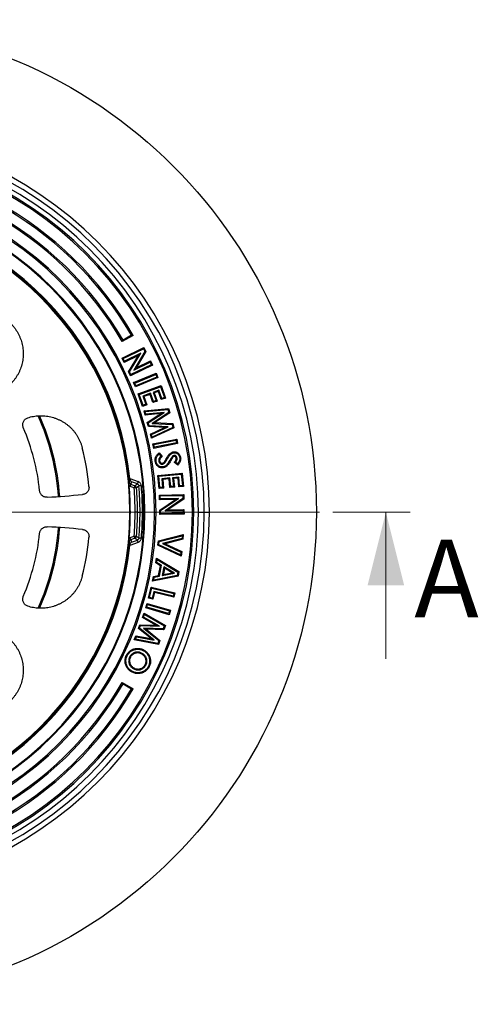
# Model space of a CAD drawing. Units: millimetres. Extents: x 10 to 410, y 10 to 287.
# Drawn here: x 254 to 291, y 108 to 188 of the extents above; entities that cross this region are included whole.
import ezdxf

# ---------------------------------------------------------------- set-up
doc = ezdxf.new("R2010")
doc.units = ezdxf.units.MM
doc.linetypes.add('SLD-Solid', pattern=[0])
doc.linetypes.add('SLD-Thin-Thick-Chain', pattern=[10.16, 6.35, -1.27, 1.27, -1.27])
doc.styles.add('SLDTEXTSTYLE0', font='arial.ttf', dxfattribs={"width": 0.948})

# ---------------------------------------------------------------- blocks, each defined once
blk = doc.blocks.new('SW_CENTERMARKSYMBOL_0')
at = {"color": 0, "linetype": 'SLD-Solid', "lineweight": 18}
for p, q in [((0, 0.5), (0, 19.66)), ((-0.5, 0), (-19.66, 0)), ((0, 0), (-0.25, 0)), ((0, 0), (0, 0.25)), ((0, 0), (0, -0.25)), ((0, 0), (0.25, 0)), ((0.5, 0), (19.66, 0)), ((0, -0.5), (0, -19.66))]:
    blk.add_line(p, q, dxfattribs=at)
blk = doc.blocks.new('SW_CENTERMARKSYMBOL_1')
at = {"color": 0, "linetype": 'SLD-Solid', "lineweight": 18}
for p, q in [((0, 0.5), (0, 40.25)), ((-0.5, 0), (-40.25, 0)), ((0, 0), (-0.25, 0)), ((0, 0), (0, 0.25)), ((0, 0), (0, -0.25)), ((0, 0), (0.25, 0)), ((0.5, 0), (40.25, 0)), ((0, -0.5), (0, -40.25))]:
    blk.add_line(p, q, dxfattribs=at)

msp = doc.modelspace()

# ---------------------------------------------------------------- linework, layer by layer
at = {"color": 7, "linetype": 'SLD-Solid', "lineweight": 25}
for p, q in [((262.931, 162.316), (262.038, 161.801)), ((262.794, 162.322), (262.101, 161.922)), ((262.023, 160.448), (263.809, 161.316)), ((262.12, 160.414), (263.775, 161.218)), ((263.775, 161.218), (263.809, 161.316)), ((263.775, 161.218), (263.884, 160.994)), ((263.809, 161.316), (263.967, 160.99)), ((262.12, 160.414), (262.023, 160.448)), ((262.188, 160.108), (262.023, 160.448)), ((262.221, 160.205), (262.12, 160.414)), ((263.36, 160.677), (262.188, 160.108)), ((262.221, 160.205), (262.188, 160.108)), ((263.548, 160.849), (262.221, 160.205)), ((262.559, 159.343), (263.36, 160.677)), ((262.642, 159.339), (263.548, 160.849)), ((263.884, 160.994), (262.975, 159.48)), ((263.967, 160.99), (263.164, 159.653)), ((263.164, 159.653), (264.339, 160.224)), ((263.548, 160.849), (263.36, 160.677)), ((263.884, 160.994), (263.967, 160.99)), ((264.305, 160.127), (264.339, 160.224)), ((264.339, 160.224), (264.504, 159.884)), ((264.504, 159.884), (262.718, 159.016)), ((264.407, 159.917), (262.751, 159.114)), ((262.975, 159.48), (264.305, 160.127)), ((262.975, 159.48), (263.164, 159.653)), ((264.305, 160.127), (264.407, 159.917)), ((264.407, 159.917), (264.504, 159.884)), ((262.642, 159.339), (262.559, 159.343)), ((262.718, 159.016), (262.559, 159.343)), ((262.751, 159.114), (262.642, 159.339)), ((262.751, 159.114), (262.718, 159.016)), ((262.969, 158.451), (264.811, 159.214)), ((263.064, 158.412), (264.772, 159.119)), ((264.955, 158.866), (263.113, 158.103)), ((264.86, 158.906), (263.153, 158.198)), ((264.772, 159.119), (264.811, 159.214)), ((264.772, 159.119), (264.86, 158.906)), ((264.811, 159.214), (264.955, 158.866)), ((264.86, 158.906), (264.955, 158.866)), ((263.064, 158.412), (262.969, 158.451)), ((263.113, 158.103), (262.969, 158.451)), ((263.153, 158.198), (263.064, 158.412)), ((263.153, 158.198), (263.113, 158.103)), ((263.333, 157.536), (265.212, 158.212)), ((263.426, 157.492), (265.168, 158.119)), ((265.033, 157.824), (264.557, 157.653)), ((265.033, 157.824), (264.989, 157.731)), ((265.275, 157.154), (265.033, 157.824)), ((265.168, 158.119), (265.212, 158.212)), ((265.168, 158.119), (265.488, 157.231)), ((265.212, 158.212), (265.581, 157.187)), ((263.426, 157.492), (263.333, 157.536)), ((263.702, 156.51), (263.333, 157.536)), ((263.746, 156.604), (263.426, 157.492)), ((264.35, 157.578), (263.719, 157.351)), ((263.719, 157.351), (263.812, 157.307)), ((263.719, 157.351), (263.961, 156.681)), ((264.306, 157.485), (263.812, 157.307)), ((263.812, 157.307), (264.054, 156.637)), ((264.35, 157.578), (264.306, 157.485)), ((264.548, 156.815), (264.306, 157.485)), ((264.591, 156.908), (264.35, 157.578)), ((264.557, 157.653), (264.798, 156.983)), ((264.557, 157.653), (264.65, 157.609)), ((264.798, 156.983), (264.591, 156.908)), ((264.989, 157.731), (264.65, 157.609)), ((264.65, 157.609), (264.891, 156.939)), ((264.798, 156.983), (264.891, 156.939)), ((265.231, 157.061), (264.989, 157.731)), ((265.581, 157.187), (265.231, 157.061)), ((265.275, 157.154), (265.231, 157.061)), ((265.488, 157.231), (265.275, 157.154)), ((265.488, 157.231), (265.581, 157.187)), ((264.054, 156.637), (263.702, 156.51)), ((263.746, 156.604), (263.702, 156.51)), ((263.961, 156.681), (263.746, 156.604)), ((263.819, 156.15), (265.825, 156.343)), ((263.912, 156.086), (265.771, 156.265)), ((263.961, 156.681), (264.054, 156.637)), ((264.891, 156.939), (264.548, 156.815)), ((264.591, 156.908), (264.548, 156.815)), ((265.771, 156.265), (265.825, 156.343)), ((265.771, 156.265), (265.839, 156.018)), ((265.825, 156.343), (265.923, 155.986)), ((263.912, 156.086), (263.819, 156.15)), ((263.917, 155.794), (263.819, 156.15)), ((263.971, 155.873), (263.912, 156.086)), ((265.184, 155.915), (263.917, 155.794)), ((263.971, 155.873), (263.917, 155.794)), ((265.465, 156.015), (263.971, 155.873)), ((264.084, 155.182), (265.184, 155.915)), ((264.168, 155.151), (265.465, 156.015)), ((265.839, 156.018), (264.486, 155.118)), ((265.923, 155.986), (264.708, 155.178)), ((265.465, 156.015), (265.184, 155.915)), ((265.839, 156.018), (265.923, 155.986)), ((264.168, 155.151), (264.084, 155.182)), ((264.172, 154.861), (264.084, 155.182)), ((264.228, 154.93), (264.168, 155.151)), ((264.228, 154.93), (264.172, 154.861)), ((265.493, 154.784), (264.172, 154.861)), ((265.786, 154.84), (264.228, 154.93)), ((264.34, 154.248), (265.493, 154.784)), ((264.426, 154.207), (265.786, 154.84)), ((266.263, 154.743), (264.436, 153.896)), ((266.177, 154.783), (264.483, 153.998)), ((264.486, 155.118), (264.708, 155.178)), ((264.486, 155.118), (266.11, 155.025)), ((264.708, 155.178), (266.167, 155.095)), ((265.786, 154.84), (265.493, 154.784)), ((266.11, 155.025), (266.167, 155.095)), ((266.11, 155.025), (266.177, 154.783)), ((266.167, 155.095), (266.263, 154.743)), ((266.177, 154.783), (266.263, 154.743)), ((264.426, 154.207), (264.34, 154.248)), ((264.436, 153.896), (264.34, 154.248)), ((264.483, 153.998), (264.426, 154.207)), ((264.483, 153.998), (264.436, 153.896)), ((264.534, 153.445), (266.486, 153.838)), ((266.429, 153.753), (266.486, 153.838)), ((266.486, 153.838), (266.56, 153.469)), ((264.619, 153.388), (264.534, 153.445)), ((264.608, 153.076), (264.534, 153.445)), ((266.56, 153.469), (264.608, 153.076)), ((264.665, 153.162), (264.608, 153.076)), ((264.619, 153.388), (266.429, 153.753)), ((264.665, 153.162), (264.619, 153.388)), ((266.474, 153.526), (264.665, 153.162)), ((266.429, 153.753), (266.474, 153.526)), ((266.474, 153.526), (266.56, 153.469)), ((265.055, 152.606), (265.202, 152.43)), ((265.067, 152.706), (265.305, 152.42)), ((265.202, 152.43), (265.305, 152.42)), ((266.394, 151.952), (266.288, 151.946)), ((266.576, 151.706), (266.288, 151.946)), ((266.566, 151.809), (266.394, 151.952)), ((262.67, 150.533), (262.663, 150.602)), ((262.663, 150.602), (263.338, 150.356)), ((264.942, 150.87), (266.931, 151.054)), ((265.021, 150.804), (264.942, 150.87)), ((265.043, 149.784), (264.942, 150.87)), ((265.021, 150.804), (266.865, 150.975)), ((265.108, 149.863), (265.021, 150.804)), ((265.938, 150.656), (265.27, 150.594)), ((265.27, 150.594), (265.335, 149.884)), ((265.27, 150.594), (265.349, 150.528)), ((265.872, 150.577), (265.349, 150.528)), ((265.938, 150.656), (265.872, 150.577)), ((265.938, 149.867), (265.872, 150.577)), ((266.003, 149.946), (265.938, 150.656)), ((266.661, 150.723), (266.157, 150.676)), ((266.157, 150.676), (266.222, 149.966)), ((266.157, 150.676), (266.236, 150.61)), ((266.595, 150.644), (266.236, 150.61)), ((266.236, 150.61), (266.301, 149.9)), ((266.661, 150.723), (266.595, 150.644)), ((266.661, 149.934), (266.595, 150.644)), ((266.727, 150.013), (266.661, 150.723)), ((266.865, 150.975), (266.931, 151.054)), ((266.865, 150.975), (266.953, 150.034)), ((266.931, 151.054), (267.032, 149.968)), ((262.591, 150.428), (262.608, 150.318)), ((263.009, 149.837), (262.67, 149.96)), ((262.737, 150.146), (263.077, 150.023)), ((263.27, 150.17), (262.794, 150.344)), ((265.108, 149.863), (265.043, 149.784)), ((265.414, 149.818), (265.043, 149.784)), ((265.335, 149.884), (265.108, 149.863)), ((265.335, 149.884), (265.414, 149.818)), ((265.349, 150.528), (265.414, 149.818)), ((266.003, 149.946), (265.938, 149.867)), ((266.301, 149.9), (265.938, 149.867)), ((266.222, 149.966), (266.003, 149.946)), ((266.222, 149.966), (266.301, 149.9)), ((266.727, 150.013), (266.661, 149.934)), ((267.032, 149.968), (266.661, 149.934)), ((266.953, 150.034), (266.727, 150.013)), ((266.953, 150.034), (267.032, 149.968)), ((265.07, 149.254), (267.059, 149.295)), ((265.144, 149.182), (265.07, 149.254)), ((265.078, 148.875), (265.07, 149.254)), ((265.149, 148.949), (265.078, 148.875)), ((265.144, 149.182), (266.988, 149.22)), ((265.149, 148.949), (265.144, 149.182)), ((266.626, 148.98), (265.149, 148.949)), ((265.169, 147.985), (266.626, 148.98)), ((266.993, 148.97), (265.532, 147.974)), ((267.067, 148.932), (265.775, 148.052)), ((266.626, 148.98), (266.383, 148.902)), ((266.988, 149.22), (267.059, 149.295)), ((266.988, 149.22), (266.993, 148.97)), ((266.993, 148.97), (267.067, 148.932)), ((267.059, 149.295), (267.067, 148.932)), ((266.383, 148.902), (265.078, 148.875)), ((265.096, 148.023), (266.383, 148.902)), ((263.284, 147.872), (263.086, 147.872)), ((263.284, 147.872), (263.489, 147.872)), ((263.489, 147.872), (263.687, 147.872)), ((263.813, 147.872), (263.886, 147.872)), ((264.686, 147.872), (264.801, 147.872)), ((265.169, 147.985), (265.096, 148.023)), ((265.103, 147.659), (265.096, 148.023)), ((265.174, 147.733), (265.103, 147.659)), ((267.092, 147.7), (265.103, 147.659)), ((265.174, 147.733), (265.169, 147.985)), ((267.018, 147.772), (265.174, 147.733)), ((265.532, 147.974), (265.775, 148.052)), ((265.532, 147.974), (267.013, 148.005)), ((265.775, 148.052), (267.084, 148.079)), ((267.013, 148.005), (267.084, 148.079)), ((267.013, 148.005), (267.018, 147.772)), ((267.018, 147.772), (267.092, 147.7)), ((267.084, 148.079), (267.092, 147.7)), ((267.77, 147.872), (267.886, 147.872)), ((268.267, 147.872), (268.737, 147.872)), ((268.737, 147.872), (269.163, 147.872)), ((262.67, 145.784), (263.009, 145.908)), ((263.077, 145.722), (262.737, 145.598)), ((264.994, 145.516), (267.03, 146.028)), ((265.061, 145.458), (266.948, 145.932)), ((266.948, 145.932), (266.926, 145.7)), ((266.948, 145.932), (267.03, 146.028)), ((267.03, 146.028), (266.994, 145.642)), ((262.608, 145.427), (262.591, 145.316)), ((263.338, 145.388), (262.663, 145.143)), ((262.663, 145.143), (262.67, 145.212)), ((262.794, 145.401), (263.27, 145.574)), ((264.959, 145.154), (264.994, 145.516)), ((265.037, 145.198), (264.959, 145.154)), ((266.863, 144.258), (264.959, 145.154)), ((265.061, 145.458), (264.994, 145.516)), ((265.037, 145.198), (265.061, 145.458)), ((266.8, 144.368), (265.037, 145.198)), ((266.926, 145.7), (265.331, 145.299)), ((265.331, 145.299), (266.822, 144.6)), ((265.331, 145.299), (265.547, 145.278)), ((266.994, 145.642), (265.547, 145.278)), ((265.547, 145.278), (266.9, 144.644)), ((266.926, 145.7), (266.994, 145.642)), ((264.779, 143.713), (264.847, 144.099)), ((264.9, 143.982), (264.847, 144.099)), ((264.847, 144.099), (266.667, 143.002)), ((266.822, 144.6), (266.8, 144.368)), ((266.8, 144.368), (266.863, 144.258)), ((266.822, 144.6), (266.9, 144.644)), ((266.9, 144.644), (266.863, 144.258)), ((264.859, 143.749), (264.779, 143.713)), ((265.153, 143.482), (264.779, 143.713)), ((264.859, 143.749), (264.9, 143.982)), ((265.234, 143.518), (264.859, 143.749)), ((264.9, 143.982), (266.587, 142.965)), ((265.013, 142.686), (265.153, 143.482)), ((265.076, 142.624), (265.234, 143.518)), ((265.234, 143.518), (265.153, 143.482)), ((265.438, 143.398), (265.31, 142.67)), ((265.438, 143.398), (265.491, 143.281)), ((266.314, 142.866), (265.438, 143.398)), ((266.6, 142.625), (264.516, 142.218)), ((264.516, 142.218), (264.584, 142.604)), ((264.584, 142.604), (265.013, 142.686)), ((264.647, 142.542), (264.584, 142.604)), ((266.537, 142.687), (264.606, 142.31)), ((264.606, 142.31), (264.647, 142.542)), ((264.647, 142.542), (265.076, 142.624)), ((265.076, 142.624), (265.013, 142.686)), ((265.31, 142.67), (266.314, 142.866)), ((265.31, 142.67), (265.4, 142.762)), ((265.491, 143.281), (265.4, 142.762)), ((265.4, 142.762), (266.116, 142.902)), ((266.116, 142.902), (265.491, 143.281)), ((266.314, 142.866), (266.116, 142.902)), ((266.587, 142.965), (266.537, 142.687)), ((266.537, 142.687), (266.6, 142.625)), ((266.587, 142.965), (266.667, 143.002)), ((266.667, 143.002), (266.6, 142.625)), ((264.186, 140.836), (264.409, 141.74)), ((264.462, 141.652), (264.409, 141.74)), ((264.409, 141.74), (266.343, 141.266)), ((264.606, 142.31), (264.516, 142.218)), ((264.274, 140.889), (264.186, 140.836)), ((264.274, 140.889), (264.462, 141.652)), ((264.484, 140.838), (264.274, 140.889)), ((264.462, 141.652), (266.254, 141.212)), ((264.616, 141.374), (264.484, 140.838)), ((264.669, 141.286), (264.537, 140.75)), ((264.616, 141.374), (264.669, 141.286)), ((266.199, 140.985), (264.616, 141.374)), ((266.252, 140.897), (264.669, 141.286)), ((266.254, 141.212), (266.199, 140.985)), ((266.199, 140.985), (266.252, 140.897)), ((266.343, 141.266), (266.252, 140.897)), ((266.254, 141.212), (266.343, 141.266)), ((263.956, 140.031), (264.062, 140.393)), ((264.047, 140.08), (263.956, 140.031)), ((264.047, 140.08), (264.112, 140.303)), ((265.822, 139.561), (264.047, 140.08)), ((264.112, 140.303), (264.062, 140.393)), ((264.062, 140.393), (265.978, 139.833)), ((264.112, 140.303), (265.887, 139.783)), ((264.537, 140.75), (264.186, 140.836)), ((264.484, 140.838), (264.537, 140.75)), ((263.693, 139.253), (263.82, 139.598)), ((263.783, 139.285), (263.693, 139.253)), ((263.783, 139.285), (263.859, 139.492)), ((265.08, 138.535), (263.783, 139.285)), ((263.859, 139.492), (263.82, 139.598)), ((263.82, 139.598), (265.562, 138.593)), ((263.859, 139.492), (265.473, 138.56)), ((265.872, 139.471), (263.956, 140.031)), ((265.887, 139.783), (265.822, 139.561)), ((265.822, 139.561), (265.872, 139.471)), ((265.978, 139.833), (265.872, 139.471)), ((265.887, 139.783), (265.978, 139.833)), ((263.36, 138.346), (263.474, 138.658)), ((263.446, 138.37), (263.525, 138.584)), ((263.525, 138.584), (263.474, 138.658)), ((263.474, 138.658), (264.793, 138.617)), ((263.525, 138.584), (265.08, 138.535)), ((264.793, 138.617), (263.693, 139.253)), ((265.08, 138.535), (264.793, 138.617)), ((265.473, 138.56), (265.385, 138.321)), ((265.562, 138.593), (265.435, 138.246)), ((265.473, 138.56), (265.562, 138.593)), ((263.015, 137.409), (263.141, 137.751)), ((263.113, 137.465), (263.188, 137.668)), ((263.188, 137.668), (263.141, 137.751)), ((263.141, 137.751), (264.389, 137.518)), ((263.188, 137.668), (264.659, 137.394)), ((263.446, 138.37), (263.36, 138.346)), ((264.389, 137.518), (263.36, 138.346)), ((264.659, 137.394), (263.446, 138.37)), ((265.385, 138.321), (263.764, 138.373)), ((263.764, 138.373), (265.03, 137.356)), ((263.764, 138.373), (263.979, 138.293)), ((265.435, 138.246), (263.979, 138.293)), ((263.979, 138.293), (265.116, 137.38)), ((265.385, 138.321), (265.435, 138.246)), ((263.113, 137.465), (263.015, 137.409)), ((264.99, 137.039), (263.015, 137.409)), ((264.943, 137.122), (263.113, 137.465)), ((264.659, 137.394), (264.389, 137.518)), ((265.03, 137.356), (264.943, 137.122)), ((264.943, 137.122), (264.99, 137.039)), ((265.116, 137.38), (264.99, 137.039)), ((265.03, 137.356), (265.116, 137.38)), ((262.038, 133.944), (262.931, 133.428)), ((262.101, 133.823), (262.794, 133.423))]:
    msp.add_line(p, q, dxfattribs=at)
at = {"color": 7, "linetype": 'SLD-Thin-Thick-Chain', "lineweight": 18}
msp.add_line((285.594, 147.872), (190.304, 147.872), dxfattribs=at)
at = {"color": 8, "linetype": 'SLD-Solid', "lineweight": 25}
msp.add_line((262.697, 147.872), (262.663, 147.872), dxfattribs=at)
at = {"color": 7, "linetype": 'SLD-Solid', "lineweight": 18}
msp.add_line((283.594, 135.872), (283.594, 147.872), dxfattribs=at)
at = {"color": 7, "linetype": 'SLD-Solid', "lineweight": 25, "flags": 128}
for points in [[(265.675, 152.137), (265.64, 152.158), (265.613, 152.174)], [(266.151, 152.426), (266.18, 152.397), (266.203, 152.374)], [(266.237, 152.717), (266.23, 152.757), (266.225, 152.789)], [(266.281, 152.495), (266.287, 152.454), (266.292, 152.422)], [(266.518, 152.286), (266.478, 152.28), (266.446, 152.275)], [(266.734, 152.313), (266.774, 152.319), (266.806, 152.324)], [(264.808, 152.018), (264.768, 152.012), (264.736, 152.007)], [(265.022, 152.043), (265.062, 152.049), (265.094, 152.053)], [(265.326, 151.782), (265.32, 151.823), (265.315, 151.854)], [(265.376, 151.561), (265.383, 151.52), (265.387, 151.489)], [(265.747, 151.81), (265.78, 151.786), (265.805, 151.767)], [(265.93, 152.099), (265.965, 152.078), (265.992, 152.061)], [(262.737, 150.146), (262.735, 150.139), (262.73, 150.125), (262.723, 150.107), (262.714, 150.084), (262.705, 150.056), (262.694, 150.026), (262.682, 149.994), (262.67, 149.96)], [(263.077, 150.023), (263.074, 150.015), (263.069, 150.002), (263.063, 149.983), (263.054, 149.96), (263.044, 149.933), (263.033, 149.902), (263.021, 149.87), (263.009, 149.837)], [(263.207, 149.852), (263.199, 149.851), (263.184, 149.85), (263.165, 149.849), (263.14, 149.847), (263.111, 149.845), (263.079, 149.842), (263.045, 149.839), (263.009, 149.837)], [(263.338, 150.356), (263.326, 150.323), (263.314, 150.29), (263.303, 150.26), (263.293, 150.233), (263.285, 150.21), (263.278, 150.191), (263.273, 150.178), (263.27, 150.17)], [(263.597, 150.017), (263.562, 150.014), (263.527, 150.011), (263.495, 150.008), (263.467, 150.006), (263.442, 150.004), (263.422, 150.002), (263.408, 150.001), (263.4, 150)], [(262.737, 145.598), (262.735, 145.606), (262.73, 145.619), (262.723, 145.638), (262.714, 145.661), (262.705, 145.688), (262.694, 145.718), (262.682, 145.751), (262.67, 145.784)], [(263.077, 145.722), (263.074, 145.729), (263.069, 145.743), (263.063, 145.761), (263.054, 145.785), (263.044, 145.812), (263.033, 145.842), (263.021, 145.874), (263.009, 145.908)], [(263.009, 145.908), (263.045, 145.905), (263.079, 145.902), (263.111, 145.9), (263.14, 145.898), (263.165, 145.896), (263.184, 145.894), (263.199, 145.893), (263.207, 145.892)], [(263.597, 145.728), (263.562, 145.731), (263.527, 145.733), (263.495, 145.736), (263.467, 145.739), (263.442, 145.741), (263.422, 145.742), (263.408, 145.743), (263.4, 145.744)], [(263.338, 145.388), (263.326, 145.422), (263.314, 145.454), (263.303, 145.484), (263.293, 145.512), (263.285, 145.535), (263.278, 145.554), (263.273, 145.567), (263.27, 145.574)], [(262.433, 136.103), (262.397, 136.12), (262.368, 136.134)], [(262.982, 136.357), (263, 136.32), (263.013, 136.291)], [(263.615, 136.344), (263.597, 136.307), (263.584, 136.278)], [(263.723, 136.552), (263.74, 136.589), (263.754, 136.618)], [(262.631, 136.007), (262.668, 135.99), (262.697, 135.976)], [(263.98, 135.369), (263.943, 135.387), (263.914, 135.4)], [(264.18, 135.269), (264.216, 135.251), (264.245, 135.237)], [(262.89, 134.831), (262.872, 134.794), (262.858, 134.765)], [(262.992, 135.038), (263.01, 135.075), (263.024, 135.104)]]:
    msp.add_lwpolyline(points, dxfattribs=at)
at = {"color": 7, "linetype": 'SLD-Solid', "lineweight": 25}
msp.add_circle((237.913, 147.872), 40, dxfattribs=at)
for centre, radius, start, end in [((237.913, 147.872), 31.25, 0, 180), ((237.913, 147.872), 30.824, 0, 180), ((237.913, 147.872), 30.354, 0, 180), ((237.913, 147.872), 29.973, 0, 180), ((237.913, 147.872), 29.857, 0, 180), ((237.913, 147.872), 28.888, 30, 155.14438), ((237.913, 147.872), 28.773, 30.14496, 155), ((237.913, 147.872), 27.973, 30.1491, 155), ((237.913, 147.872), 27.857, 30, 155.14972), ((237.913, 147.872), 26.888, 0, 180), ((237.913, 147.872), 26.773, 0, 180), ((237.913, 147.872), 25.973, 0, 180), ((237.913, 147.872), 25.9, 0, 180), ((237.913, 147.872), 24.9, 6.2938, 180), ((237.913, 147.872), 24.81, 5.91279, 180), ((237.913, 147.872), 24.75, 270, 90), ((237.913, 147.872), 17.45, 5.72444, 23.28287), ((237.913, 147.872), 21.504, 5.54616, 14.09055), ((237.913, 147.872), 24.784, 0, 4.90178), ((237.913, 147.872), 25.173, 0, 4.47556), ((263.005, 149.834), 0.202, 5.24203, 69.23383), ((237.913, 147.872), 25.371, 0, 4.47556), ((237.913, 147.872), 25.576, 0, 4.77314), ((237.913, 147.872), 25.774, 0, 4.77314), ((249.288, 253.868), 105, 273.6144, 275.18451), ((237.913, 147.872), 31.25, 180, 0), ((237.913, 147.872), 30.824, 180, 0), ((237.913, 147.872), 30.354, 180, 0), ((237.913, 147.872), 29.973, 180, 0), ((237.913, 147.872), 29.857, 180, 0), ((237.913, 147.872), 26.888, 180, 0), ((237.913, 147.872), 26.773, 180, 0), ((237.913, 147.872), 25.973, 180, 0), ((237.913, 147.872), 25.9, 180, 0), ((237.913, 147.872), 24.9, 180, 353.7062), ((237.913, 147.872), 24.81, 180, 354.08721), ((237.913, 147.872), 24.784, 355.09822, 0), ((237.913, 147.872), 25.173, 355.52444, 0), ((237.913, 147.872), 25.371, 355.52444, 0), ((237.913, 147.872), 25.576, 355.22686, 0), ((237.913, 147.872), 25.774, 355.22686, 0), ((249.288, 41.877), 105, 84.81549, 86.3856), ((237.913, 147.872), 17.45, 336.71713, 354.27556), ((237.913, 147.872), 21.504, 345.90945, 354.45384), ((263.005, 145.911), 0.202, 290.76617, 354.75797), ((237.913, 147.872), 27.973, 205, 329.8509), ((237.913, 147.872), 27.857, 204.85028, 330), ((237.913, 147.872), 28.888, 204.85562, 330), ((237.913, 147.872), 28.773, 205, 329.85504)]:
    msp.add_arc(centre, radius, start, end, dxfattribs=at)
at = {"color": 8, "linetype": 'SLD-Solid', "lineweight": 25}
for radius, start, end in [(18.953, 3.83134, 24.51473), (19.051, 3.83295, 24.40192), (18.953, 335.48649, 356.16866), (19.051, 335.59431, 356.16705)]:
    msp.add_arc((237.913, 147.872), radius, start, end, dxfattribs=at)
at = {"color": 7, "linetype": 'SLD-Solid', "lineweight": 25}
for points, knots in [([(252.875, 163.317), (252.931, 163.261), (253.043, 163.148), (253.196, 162.965), (253.337, 162.773), (253.464, 162.571), (253.577, 162.361), (253.676, 162.143), (253.759, 161.92), (253.827, 161.692), (253.879, 161.46), (253.916, 161.224), (253.936, 160.986), (253.939, 160.747), (253.927, 160.509), (253.898, 160.272), (253.853, 160.038), (253.792, 159.808), (253.715, 159.583), (253.623, 159.363), (253.517, 159.149), (253.395, 158.943), (253.261, 158.746), (253.113, 158.559), (252.954, 158.382), (252.838, 158.274), (252.78, 158.22)], [0, 0, 0, 0, 0.041688, 0.083264, 0.124919, 0.166731, 0.208434, 0.250225, 0.291807, 0.333288, 0.374861, 0.416648, 0.458339, 0.500134, 0.541827, 0.583434, 0.625151, 0.666776, 0.708321, 0.749983, 0.791771, 0.833484, 0.875318, 0.916889, 0.958385, 1, 1, 1, 1]), ([(262.101, 161.922), (262.09, 161.899), (262.068, 161.859), (262.047, 161.819), (262.038, 161.801)], [0, 0, 0, 0, 0.560004, 1, 1, 1, 1]), ([(262.931, 162.316), (262.905, 162.317), (262.86, 162.319), (262.814, 162.321), (262.794, 162.322)], [0, 0, 0, 0, 0.560005, 1, 1, 1, 1]), ([(253.942, 154.77), (253.928, 154.809), (253.899, 154.887), (253.889, 155.012), (253.903, 155.136), (253.943, 155.255), (254.006, 155.362), (254.09, 155.454), (254.192, 155.529), (254.269, 155.559), (254.308, 155.574)], [0, 0, 0, 0, 0.124869, 0.250127, 0.374733, 0.499904, 0.624977, 0.74967, 0.874994, 1, 1, 1, 1]), ([(254.308, 155.574), (254.384, 155.597), (254.536, 155.643), (254.77, 155.693), (255.006, 155.727), (255.243, 155.745), (255.48, 155.747), (255.718, 155.733), (255.954, 155.703), (256.188, 155.656), (256.419, 155.594), (256.644, 155.516), (256.863, 155.423), (257.075, 155.315), (257.28, 155.193), (257.475, 155.057), (257.661, 154.908), (257.836, 154.747), (258.001, 154.573), (258.152, 154.389), (258.291, 154.196), (258.416, 153.994), (258.527, 153.783), (258.624, 153.564), (258.707, 153.339), (258.749, 153.185), (258.77, 153.108)], [0, 0, 0, 0, 0.041781, 0.083449, 0.125195, 0.166743, 0.208182, 0.249702, 0.291457, 0.333105, 0.374842, 0.416507, 0.458072, 0.499732, 0.541328, 0.58283, 0.624437, 0.666195, 0.707867, 0.749651, 0.791185, 0.83264, 0.874213, 0.916153, 0.958017, 1, 1, 1, 1]), ([(264.736, 152.007), (264.732, 152.045), (264.723, 152.121), (264.733, 152.236), (264.762, 152.348), (264.813, 152.454), (264.885, 152.548), (264.97, 152.634), (265.034, 152.682), (265.067, 152.706)], [0, 0, 0, 0, 0.140015, 0.27998, 0.41992, 0.559863, 0.706516, 0.853234, 1, 1, 1, 1]), ([(264.808, 152.018), (264.804, 152.05), (264.797, 152.112), (264.802, 152.207), (264.823, 152.297), (264.859, 152.385), (264.912, 152.466), (264.978, 152.541), (265.029, 152.584), (265.055, 152.606)], [0, 0, 0, 0, 0.142394, 0.28091, 0.418208, 0.556003, 0.700475, 0.84949, 1, 1, 1, 1]), ([(265.202, 152.43), (265.183, 152.413), (265.144, 152.377), (265.093, 152.314), (265.053, 152.248), (265.027, 152.178), (265.016, 152.11), (265.02, 152.064), (265.022, 152.043)], [0, 0, 0, 0, 0.175147, 0.354089, 0.540108, 0.69435, 0.852936, 1, 1, 1, 1]), ([(265.055, 152.606), (265.057, 152.625), (265.061, 152.658), (265.065, 152.692), (265.067, 152.706)], [0, 0, 0, 0, 0.559991, 1, 1, 1, 1]), ([(265.305, 152.42), (265.283, 152.403), (265.24, 152.369), (265.181, 152.31), (265.136, 152.247), (265.105, 152.183), (265.089, 152.119), (265.092, 152.075), (265.094, 152.053)], [0, 0, 0, 0, 0.186767, 0.373477, 0.560158, 0.706779, 0.853488, 1, 1, 1, 1]), ([(265.315, 151.854), (265.342, 151.863), (265.396, 151.879), (265.458, 151.939), (265.53, 152.037), (265.578, 152.118), (265.613, 152.174)], [0, 0, 0, 0, 0.185953, 0.372407, 0.559323, 1, 1, 1, 1]), ([(265.613, 152.174), (265.641, 152.222), (265.698, 152.318), (265.791, 152.457), (265.877, 152.573), (265.962, 152.661), (266.041, 152.72), (266.128, 152.768), (266.193, 152.782), (266.225, 152.789)], [0, 0, 0, 0, 0.186721, 0.373435, 0.560082, 0.670067, 0.780066, 0.890079, 1, 1, 1, 1]), ([(265.675, 152.137), (265.703, 152.185), (265.76, 152.278), (265.849, 152.414), (265.928, 152.519), (265.996, 152.592), (266.05, 152.638), (266.107, 152.674), (266.17, 152.703), (266.214, 152.712), (266.237, 152.717)], [0, 0, 0, 0, 0.198127, 0.394213, 0.584902, 0.67114, 0.754352, 0.837195, 0.916546, 1, 1, 1, 1]), ([(266.151, 152.426), (266.134, 152.405), (266.102, 152.366), (266.06, 152.304), (266.002, 152.216), (265.96, 152.147), (265.93, 152.099)], [0, 0, 0, 0, 0.201128, 0.387522, 0.57116, 1, 1, 1, 1]), ([(266.203, 152.374), (266.181, 152.347), (266.138, 152.291), (266.069, 152.185), (266.021, 152.108), (265.992, 152.061)], [0, 0, 0, 0, 0.279831, 0.5598933, 1, 1, 1, 1]), ([(266.281, 152.495), (266.268, 152.492), (266.24, 152.486), (266.203, 152.468), (266.173, 152.446), (266.158, 152.432), (266.151, 152.426)], [0, 0, 0, 0, 0.2552678, 0.5838205, 0.8167126, 1, 1, 1, 1]), ([(266.292, 152.422), (266.273, 152.417), (266.239, 152.409), (266.214, 152.385), (266.203, 152.374)], [0, 0, 0, 0, 0.558968, 1, 1, 1, 1]), ([(266.225, 152.789), (266.256, 152.792), (266.317, 152.798), (266.41, 152.785), (266.498, 152.754), (266.578, 152.706), (266.657, 152.641), (266.728, 152.553), (266.781, 152.443), (266.798, 152.364), (266.806, 152.324)], [0, 0, 0, 0, 0.112018, 0.224003, 0.336007, 0.448077, 0.560146, 0.706694, 0.853315, 1, 1, 1, 1]), ([(266.237, 152.717), (266.263, 152.72), (266.316, 152.725), (266.394, 152.714), (266.468, 152.687), (266.536, 152.646), (266.598, 152.595), (266.65, 152.535), (266.689, 152.467), (266.719, 152.393), (266.729, 152.34), (266.734, 152.313)], [0, 0, 0, 0, 0.112516, 0.220854, 0.329462, 0.442003, 0.555466, 0.664178, 0.7743, 0.8854, 1, 1, 1, 1]), ([(266.518, 152.286), (266.514, 152.304), (266.506, 152.343), (266.479, 152.399), (266.441, 152.442), (266.402, 152.47), (266.363, 152.489), (266.321, 152.498), (266.293, 152.496), (266.281, 152.495)], [0, 0, 0, 0, 0.15492, 0.341496, 0.528974, 0.64012, 0.759248, 0.897429, 1, 1, 1, 1]), ([(266.288, 151.946), (266.313, 151.971), (266.362, 152.022), (266.411, 152.097), (266.439, 152.164), (266.451, 152.219), (266.448, 152.256), (266.446, 152.275)], [0, 0, 0, 0, 0.2801226, 0.5599438, 0.7066349, 0.8534829, 1, 1, 1, 1]), ([(266.446, 152.275), (266.443, 152.289), (266.437, 152.318), (266.418, 152.358), (266.391, 152.389), (266.359, 152.411), (266.327, 152.425), (266.303, 152.423), (266.292, 152.422)], [0, 0, 0, 0, 0.186843, 0.3734361, 0.5600889, 0.7068708, 0.8535368, 1, 1, 1, 1]), ([(266.394, 151.952), (266.408, 151.969), (266.435, 152.002), (266.471, 152.058), (266.499, 152.115), (266.516, 152.173), (266.524, 152.23), (266.52, 152.268), (266.518, 152.286)], [0, 0, 0, 0, 0.174277, 0.353512, 0.536918, 0.691776, 0.85032, 1, 1, 1, 1]), ([(266.734, 152.313), (266.737, 152.279), (266.744, 152.212), (266.73, 152.112), (266.698, 152.01), (266.641, 151.909), (266.591, 151.842), (266.566, 151.809)], [0, 0, 0, 0, 0.186632, 0.367808, 0.548994, 0.770445, 1, 1, 1, 1]), ([(266.806, 152.324), (266.809, 152.292), (266.816, 152.229), (266.808, 152.133), (266.786, 152.04), (266.741, 151.935), (266.671, 151.822), (266.608, 151.745), (266.576, 151.706)], [0, 0, 0, 0, 0.140023, 0.280051, 0.420076, 0.560024, 0.779961, 1, 1, 1, 1]), ([(265.387, 151.489), (265.353, 151.485), (265.283, 151.477), (265.179, 151.489), (265.078, 151.52), (264.987, 151.572), (264.906, 151.639), (264.84, 151.719), (264.79, 151.809), (264.755, 151.906), (264.742, 151.973), (264.736, 152.007)], [0, 0, 0, 0, 0.112009, 0.223992, 0.335947, 0.447907, 0.5599, 0.669902, 0.779919, 0.88997, 1, 1, 1, 1]), ([(265.376, 151.561), (265.337, 151.557), (265.261, 151.549), (265.148, 151.57), (265.046, 151.619), (264.955, 151.691), (264.883, 151.785), (264.832, 151.896), (264.816, 151.977), (264.808, 152.018)], [0, 0, 0, 0, 0.142416, 0.279438, 0.416088, 0.554334, 0.699647, 0.846843, 1, 1, 1, 1]), ([(265.022, 152.043), (265.027, 152.018), (265.038, 151.967), (265.076, 151.896), (265.126, 151.843), (265.177, 151.809), (265.225, 151.788), (265.276, 151.778), (265.31, 151.781), (265.326, 151.782)], [0, 0, 0, 0, 0.166658, 0.353558, 0.540058, 0.651774, 0.769077, 0.896554, 1, 1, 1, 1]), ([(265.094, 152.053), (265.098, 152.033), (265.106, 151.993), (265.136, 151.938), (265.176, 151.897), (265.22, 151.868), (265.266, 151.851), (265.299, 151.853), (265.315, 151.854)], [0, 0, 0, 0, 0.18675, 0.37341, 0.560006, 0.706726, 0.853482, 1, 1, 1, 1]), ([(265.326, 151.782), (265.347, 151.787), (265.389, 151.797), (265.446, 151.831), (265.494, 151.872), (265.532, 151.918), (265.575, 151.977), (265.622, 152.049), (265.658, 152.108), (265.675, 152.137)], [0, 0, 0, 0, 0.124918, 0.254732, 0.378731, 0.493719, 0.600974, 0.801871, 1, 1, 1, 1]), ([(265.747, 151.81), (265.728, 151.786), (265.692, 151.739), (265.631, 151.677), (265.569, 151.628), (265.505, 151.596), (265.443, 151.573), (265.399, 151.565), (265.376, 151.561)], [0, 0, 0, 0, 0.1994012, 0.3869448, 0.5676642, 0.709734, 0.8503035, 1, 1, 1, 1]), ([(265.805, 151.767), (265.786, 151.741), (265.746, 151.69), (265.679, 151.621), (265.597, 151.559), (265.499, 151.511), (265.425, 151.496), (265.387, 151.489)], [0, 0, 0, 0, 0.186788, 0.373487, 0.560138, 0.780047, 1, 1, 1, 1]), ([(265.93, 152.099), (265.896, 152.044), (265.854, 151.974), (265.801, 151.892), (265.775, 151.85), (265.756, 151.823), (265.747, 151.81)], [0, 0, 0, 0, 0.566732, 0.713401, 0.861577, 1, 1, 1, 1]), ([(265.992, 152.061), (265.958, 152.005), (265.898, 151.906), (265.834, 151.809), (265.805, 151.767)], [0, 0, 0, 0, 0.5600471, 1, 1, 1, 1]), ([(266.566, 151.809), (266.568, 151.79), (266.571, 151.755), (266.574, 151.721), (266.576, 151.706)], [0, 0, 0, 0, 0.560024, 1, 1, 1, 1]), ([(259.316, 149.951), (259.318, 149.911), (259.321, 149.833), (259.296, 149.717), (259.251, 149.607), (259.185, 149.509), (259.101, 149.426), (259.003, 149.361), (258.893, 149.315), (258.815, 149.303), (258.776, 149.298)], [0, 0, 0, 0, 0.124824, 0.250003, 0.374513, 0.499761, 0.624373, 0.749425, 0.874486, 1, 1, 1, 1]), ([(262.606, 149.99), (262.605, 150.01), (262.603, 150.04), (262.606, 150.08), (262.608, 150.111), (262.611, 150.143), (262.614, 150.177), (262.614, 150.205), (262.611, 150.228), (262.609, 150.244), (262.606, 150.264), (262.602, 150.289), (262.598, 150.319), (262.597, 150.343), (262.596, 150.363), (262.595, 150.38), (262.594, 150.403), (262.592, 150.419), (262.591, 150.428)], [0, 0, 0, 0, 0.122844, 0.185186, 0.249192, 0.329501, 0.412756, 0.498798, 0.546469, 0.58817, 0.624041, 0.689243, 0.749218, 0.80865, 0.840516, 0.874308, 0.928516, 1, 1, 1, 1]), ([(262.67, 149.96), (262.657, 149.965), (262.636, 149.974), (262.615, 149.985), (262.606, 149.99)], [0, 0, 0, 0, 0.559845, 1, 1, 1, 1]), ([(262.608, 150.318), (262.619, 150.358), (262.64, 150.429), (262.661, 150.501), (262.67, 150.533)], [0, 0, 0, 0, 0.559995, 1, 1, 1, 1]), ([(262.608, 150.318), (262.611, 150.299), (262.617, 150.261), (262.646, 150.211), (262.686, 150.17), (262.72, 150.154), (262.737, 150.146)], [0, 0, 0, 0, 0.2522409, 0.5039867, 0.7525234, 1, 1, 1, 1]), ([(262.67, 150.533), (262.671, 150.522), (262.674, 150.499), (262.683, 150.472), (262.692, 150.45), (262.702, 150.432), (262.714, 150.413), (262.73, 150.393), (262.749, 150.375), (262.77, 150.357), (262.785, 150.349), (262.794, 150.344)], [0, 0, 0, 0, 0.1192273, 0.2499395, 0.3275484, 0.41081, 0.499844, 0.6166575, 0.7501604, 0.853867, 1, 1, 1, 1]), ([(262.794, 150.344), (262.783, 150.307), (262.765, 150.241), (262.746, 150.175), (262.737, 150.146)], [0, 0, 0, 0, 0.559926, 1, 1, 1, 1]), ([(263.077, 150.023), (263.113, 150.05), (263.178, 150.099), (263.242, 150.148), (263.27, 150.17)], [0, 0, 0, 0, 0.559996, 1, 1, 1, 1]), ([(263.4, 150), (263.364, 149.973), (263.3, 149.923), (263.235, 149.874), (263.207, 149.852)], [0, 0, 0, 0, 0.560001, 1, 1, 1, 1]), ([(263.27, 150.17), (263.288, 150.162), (263.322, 150.147), (263.363, 150.106), (263.391, 150.057), (263.397, 150.019), (263.4, 150)], [0, 0, 0, 0, 0.250458, 0.499667, 0.749054, 1, 1, 1, 1]), ([(263.597, 150.017), (263.593, 150.045), (263.585, 150.101), (263.551, 150.179), (263.499, 150.251), (263.429, 150.316), (263.368, 150.343), (263.338, 150.356)], [0, 0, 0, 0, 0.187636, 0.37382, 0.560552, 0.780534, 1, 1, 1, 1]), ([(255.907, 149.077), (255.869, 149.077), (255.793, 149.076), (255.68, 149.102), (255.575, 149.148), (255.481, 149.214), (255.401, 149.296), (255.338, 149.393), (255.294, 149.499), (255.282, 149.575), (255.276, 149.613)], [0, 0, 0, 0, 0.124833, 0.24998, 0.37451, 0.499769, 0.624289, 0.74948, 0.874257, 1, 1, 1, 1]), ([(255.276, 146.132), (255.282, 146.169), (255.293, 146.245), (255.338, 146.351), (255.4, 146.448), (255.48, 146.53), (255.575, 146.596), (255.68, 146.642), (255.792, 146.669), (255.869, 146.668), (255.907, 146.668)], [0, 0, 0, 0, 0.124835, 0.249978, 0.374507, 0.499767, 0.624284, 0.749475, 0.874254, 1, 1, 1, 1]), ([(258.776, 146.447), (258.815, 146.441), (258.893, 146.43), (259.002, 146.384), (259.101, 146.319), (259.185, 146.236), (259.251, 146.138), (259.296, 146.029), (259.321, 145.912), (259.318, 145.833), (259.316, 145.794)], [0, 0, 0, 0, 0.124824, 0.250005, 0.374521, 0.499761, 0.624399, 0.749422, 0.87451, 1, 1, 1, 1]), ([(262.591, 145.316), (262.592, 145.323), (262.593, 145.335), (262.595, 145.351), (262.595, 145.371), (262.596, 145.395), (262.598, 145.425), (262.601, 145.45), (262.604, 145.469), (262.607, 145.487), (262.61, 145.508), (262.613, 145.536), (262.614, 145.566), (262.612, 145.6), (262.607, 145.642), (262.603, 145.693), (262.605, 145.734), (262.606, 145.755)], [0, 0, 0, 0, 0.049107, 0.090566, 0.124523, 0.190072, 0.249424, 0.309124, 0.340696, 0.373975, 0.428623, 0.498922, 0.582068, 0.667881, 0.748343, 0.875905, 1, 1, 1, 1]), ([(262.606, 145.755), (262.618, 145.761), (262.638, 145.772), (262.66, 145.781), (262.67, 145.784)], [0, 0, 0, 0, 0.559886, 1, 1, 1, 1]), ([(263.27, 145.574), (263.234, 145.602), (263.17, 145.651), (263.105, 145.7), (263.077, 145.722)], [0, 0, 0, 0, 0.560001, 1, 1, 1, 1]), ([(263.207, 145.892), (263.243, 145.865), (263.307, 145.815), (263.372, 145.766), (263.4, 145.744)], [0, 0, 0, 0, 0.559996, 1, 1, 1, 1]), ([(263.4, 145.744), (263.397, 145.725), (263.391, 145.688), (263.363, 145.638), (263.322, 145.598), (263.288, 145.582), (263.27, 145.574)], [0, 0, 0, 0, 0.250476, 0.499679, 0.749056, 1, 1, 1, 1]), ([(263.338, 145.388), (263.364, 145.4), (263.416, 145.422), (263.482, 145.475), (263.539, 145.544), (263.582, 145.629), (263.592, 145.695), (263.597, 145.728)], [0, 0, 0, 0, 0.18763, 0.37382, 0.560559, 0.780539, 1, 1, 1, 1]), ([(262.737, 145.598), (262.72, 145.59), (262.686, 145.574), (262.646, 145.533), (262.617, 145.483), (262.611, 145.446), (262.608, 145.427)], [0, 0, 0, 0, 0.247477, 0.495978, 0.747796, 1, 1, 1, 1]), ([(262.67, 145.212), (262.658, 145.252), (262.638, 145.324), (262.617, 145.396), (262.608, 145.427)], [0, 0, 0, 0, 0.559998, 1, 1, 1, 1]), ([(262.67, 145.212), (262.674, 145.234), (262.679, 145.267), (262.697, 145.304), (262.714, 145.332), (262.735, 145.358), (262.762, 145.382), (262.783, 145.394), (262.794, 145.401)], [0, 0, 0, 0, 0.248643, 0.367394, 0.499028, 0.658558, 0.814054, 1, 1, 1, 1]), ([(262.737, 145.598), (262.748, 145.561), (262.767, 145.496), (262.786, 145.43), (262.794, 145.401)], [0, 0, 0, 0, 0.56008, 1, 1, 1, 1]), ([(258.77, 142.637), (258.749, 142.56), (258.707, 142.407), (258.625, 142.183), (258.529, 141.965), (258.418, 141.754), (258.292, 141.55), (258.153, 141.356), (258.002, 141.173), (257.839, 141), (257.663, 140.839), (257.477, 140.689), (257.281, 140.553), (257.076, 140.43), (256.864, 140.322), (256.644, 140.229), (256.419, 140.151), (256.189, 140.089), (255.955, 140.042), (255.719, 140.012), (255.481, 139.997), (255.242, 139.999), (255.004, 140.018), (254.768, 140.052), (254.535, 140.101), (254.384, 140.147), (254.308, 140.17)], [0, 0, 0, 0, 0.041689, 0.083264, 0.124919, 0.166732, 0.208435, 0.250225, 0.291807, 0.333287, 0.374861, 0.416648, 0.458339, 0.500133, 0.541827, 0.583434, 0.625151, 0.666776, 0.708321, 0.749983, 0.791771, 0.833484, 0.875319, 0.916889, 0.958386, 1, 1, 1, 1]), ([(254.308, 140.17), (254.269, 140.186), (254.192, 140.216), (254.091, 140.29), (254.006, 140.382), (253.943, 140.49), (253.903, 140.608), (253.889, 140.732), (253.899, 140.857), (253.928, 140.936), (253.942, 140.975)], [0, 0, 0, 0, 0.124867, 0.250123, 0.37471, 0.499898, 0.624918, 0.749634, 0.87496, 1, 1, 1, 1]), ([(252.78, 137.525), (252.838, 137.47), (252.954, 137.362), (253.114, 137.184), (253.262, 136.997), (253.396, 136.8), (253.516, 136.596), (253.623, 136.383), (253.715, 136.163), (253.791, 135.937), (253.852, 135.706), (253.898, 135.472), (253.927, 135.236), (253.939, 134.998), (253.936, 134.76), (253.916, 134.523), (253.88, 134.288), (253.828, 134.055), (253.76, 133.826), (253.677, 133.603), (253.578, 133.386), (253.466, 133.177), (253.339, 132.975), (253.198, 132.782), (253.044, 132.598), (252.931, 132.484), (252.875, 132.427)], [0, 0, 0, 0, 0.0417818, 0.0834488, 0.1251954, 0.166743, 0.2081813, 0.2497021, 0.2914576, 0.3331052, 0.3748421, 0.4165078, 0.4580722, 0.499732, 0.5413274, 0.5828307, 0.624437, 0.6661952, 0.7078676, 0.749651, 0.7911841, 0.8326407, 0.8742121, 0.9161529, 0.9580165, 1, 1, 1, 1]), ([(262.858, 134.765), (262.814, 134.788), (262.724, 134.835), (262.604, 134.927), (262.498, 135.036), (262.411, 135.16), (262.343, 135.296), (262.295, 135.436), (262.268, 135.58), (262.26, 135.722), (262.276, 135.864), (262.31, 136.003), (262.349, 136.09), (262.368, 136.134)], [0, 0, 0, 0, 0.093333, 0.186681, 0.279999, 0.37332, 0.466641, 0.559989, 0.647995, 0.73599, 0.82398, 0.911989, 1, 1, 1, 1]), ([(262.89, 134.831), (262.848, 134.853), (262.764, 134.896), (262.651, 134.982), (262.554, 135.083), (262.473, 135.198), (262.411, 135.324), (262.366, 135.455), (262.34, 135.588), (262.333, 135.72), (262.347, 135.851), (262.379, 135.98), (262.415, 136.061), (262.433, 136.103)], [0, 0, 0, 0, 0.094925, 0.188275, 0.280756, 0.373607, 0.466651, 0.560555, 0.648302, 0.735699, 0.822874, 0.910349, 1, 1, 1, 1]), ([(262.368, 136.134), (262.391, 136.179), (262.438, 136.27), (262.531, 136.391), (262.641, 136.498), (262.767, 136.585), (262.906, 136.651), (263.049, 136.696), (263.194, 136.722), (263.338, 136.728), (263.482, 136.711), (263.622, 136.676), (263.71, 136.637), (263.754, 136.618)], [0, 0, 0, 0, 0.093342, 0.186688, 0.279994, 0.373314, 0.466634, 0.559992, 0.647981, 0.735993, 0.823985, 0.911986, 1, 1, 1, 1]), ([(262.433, 136.103), (262.456, 136.145), (262.5, 136.23), (262.587, 136.344), (262.688, 136.442), (262.805, 136.522), (262.933, 136.583), (263.066, 136.625), (263.201, 136.649), (263.335, 136.655), (263.468, 136.639), (263.599, 136.607), (263.681, 136.571), (263.723, 136.552)], [0, 0, 0, 0, 0.095117, 0.188059, 0.280442, 0.372956, 0.465672, 0.559659, 0.647548, 0.735269, 0.82269, 0.910189, 1, 1, 1, 1]), ([(262.982, 136.357), (262.955, 136.343), (262.899, 136.314), (262.822, 136.258), (262.749, 136.189), (262.682, 136.105), (262.648, 136.04), (262.631, 136.007)], [0, 0, 0, 0, 0.184125, 0.371251, 0.561638, 0.782517, 1, 1, 1, 1]), ([(263.013, 136.291), (262.976, 136.271), (262.9, 136.23), (262.812, 136.151), (262.743, 136.065), (262.712, 136.006), (262.697, 135.976)], [0, 0, 0, 0, 0.279938, 0.559791, 0.779907, 1, 1, 1, 1]), ([(263.615, 136.344), (263.579, 136.36), (263.505, 136.392), (263.386, 136.421), (263.27, 136.428), (263.164, 136.418), (263.07, 136.394), (263.011, 136.369), (262.982, 136.357)], [0, 0, 0, 0, 0.181476, 0.368499, 0.557744, 0.707749, 0.857542, 1, 1, 1, 1]), ([(263.584, 136.278), (263.55, 136.293), (263.482, 136.322), (263.374, 136.348), (263.272, 136.355), (263.177, 136.346), (263.093, 136.325), (263.04, 136.302), (263.013, 136.291)], [0, 0, 0, 0, 0.186648, 0.373331, 0.559947, 0.706587, 0.853291, 1, 1, 1, 1]), ([(263.914, 135.4), (263.929, 135.436), (263.96, 135.509), (263.982, 135.625), (263.982, 135.743), (263.958, 135.859), (263.916, 135.968), (263.855, 136.067), (263.777, 136.153), (263.686, 136.225), (263.618, 136.26), (263.584, 136.278)], [0, 0, 0, 0, 0.111998, 0.223998, 0.335965, 0.447943, 0.55995, 0.669939, 0.77992, 0.889955, 1, 1, 1, 1]), ([(263.98, 135.369), (263.994, 135.401), (264.023, 135.467), (264.048, 135.573), (264.057, 135.683), (264.047, 135.793), (264.021, 135.899), (263.978, 136.007), (263.913, 136.112), (263.826, 136.207), (263.726, 136.286), (263.652, 136.325), (263.615, 136.344)], [0, 0, 0, 0, 0.0914645, 0.1851236, 0.2801234, 0.3744207, 0.4683643, 0.5618425, 0.6727948, 0.7836547, 0.8933227, 1, 1, 1, 1]), ([(263.723, 136.552), (263.765, 136.53), (263.849, 136.485), (263.961, 136.398), (264.058, 136.296), (264.14, 136.18), (264.204, 136.054), (264.247, 135.922), (264.271, 135.788), (264.277, 135.655), (264.264, 135.522), (264.233, 135.392), (264.197, 135.31), (264.18, 135.269)], [0, 0, 0, 0, 0.0945559, 0.1877164, 0.2804626, 0.3737918, 0.4670559, 0.5599404, 0.647836, 0.7358825, 0.8236053, 0.9110189, 1, 1, 1, 1]), ([(263.754, 136.618), (263.799, 136.594), (263.888, 136.547), (264.009, 136.453), (264.114, 136.343), (264.203, 136.218), (264.271, 136.082), (264.318, 135.94), (264.343, 135.796), (264.35, 135.652), (264.336, 135.509), (264.302, 135.369), (264.264, 135.281), (264.245, 135.237)], [0, 0, 0, 0, 0.093342, 0.186668, 0.279989, 0.373325, 0.466664, 0.559984, 0.647991, 0.735996, 0.823999, 0.911987, 1, 1, 1, 1]), ([(262.631, 136.007), (262.617, 135.975), (262.588, 135.91), (262.565, 135.804), (262.557, 135.695), (262.567, 135.586), (262.594, 135.482), (262.637, 135.376), (262.699, 135.272), (262.784, 135.176), (262.882, 135.096), (262.956, 135.057), (262.992, 135.038)], [0, 0, 0, 0, 0.091357, 0.185667, 0.281053, 0.374995, 0.468403, 0.561482, 0.672129, 0.782491, 0.892861, 1, 1, 1, 1]), ([(262.697, 135.976), (262.681, 135.94), (262.651, 135.869), (262.631, 135.754), (262.633, 135.637), (262.657, 135.523), (262.699, 135.415), (262.758, 135.315), (262.834, 135.229), (262.923, 135.157), (262.99, 135.122), (263.024, 135.104)], [0, 0, 0, 0, 0.112012, 0.224016, 0.335983, 0.447959, 0.559962, 0.669963, 0.779971, 0.889974, 1, 1, 1, 1]), ([(264.18, 135.269), (264.157, 135.227), (264.113, 135.143), (264.025, 135.032), (263.922, 134.936), (263.804, 134.858), (263.676, 134.798), (263.543, 134.755), (263.409, 134.732), (263.276, 134.727), (263.144, 134.743), (263.014, 134.776), (262.931, 134.812), (262.89, 134.831)], [0, 0, 0, 0, 0.094473, 0.187348, 0.279612, 0.372334, 0.466027, 0.559638, 0.647604, 0.734944, 0.822243, 0.910307, 1, 1, 1, 1]), ([(262.992, 135.038), (263.031, 135.022), (263.11, 134.988), (263.238, 134.961), (263.368, 134.957), (263.497, 134.978), (263.62, 135.018), (263.735, 135.079), (263.836, 135.159), (263.92, 135.257), (263.96, 135.332), (263.98, 135.369)], [0, 0, 0, 0, 0.1098609, 0.2217677, 0.3347845, 0.4467299, 0.5582507, 0.6689068, 0.7804963, 0.8915282, 1, 1, 1, 1]), ([(263.024, 135.104), (263.06, 135.089), (263.132, 135.058), (263.247, 135.034), (263.364, 135.03), (263.48, 135.049), (263.591, 135.085), (263.694, 135.139), (263.784, 135.211), (263.86, 135.299), (263.896, 135.367), (263.914, 135.4)], [0, 0, 0, 0, 0.1120046, 0.2240097, 0.3359964, 0.4480116, 0.5600375, 0.6700368, 0.7800115, 0.8900021, 1, 1, 1, 1]), ([(264.245, 135.237), (264.221, 135.192), (264.174, 135.103), (264.079, 134.983), (263.968, 134.879), (263.84, 134.795), (263.702, 134.73), (263.56, 134.684), (263.416, 134.659), (263.272, 134.654), (263.129, 134.671), (262.99, 134.707), (262.902, 134.746), (262.858, 134.765)], [0, 0, 0, 0, 0.093328, 0.186675, 0.279971, 0.373297, 0.466634, 0.559972, 0.647982, 0.735972, 0.823969, 0.911993, 1, 1, 1, 1]), ([(262.038, 133.944), (262.05, 133.921), (262.071, 133.881), (262.092, 133.841), (262.101, 133.823)], [0, 0, 0, 0, 0.5599855, 1, 1, 1, 1]), ([(262.794, 133.423), (262.82, 133.424), (262.865, 133.426), (262.911, 133.427), (262.931, 133.428)], [0, 0, 0, 0, 0.559977, 1, 1, 1, 1])]:
    msp.add_open_spline(points, degree=3, knots=knots, dxfattribs=at)
at = {"color": 7, "linetype": 'SLD-Solid', "lineweight": 18}
msp.add_solid([(283.594, 147.872), (282.094, 141.872), (285.094, 141.872)], dxfattribs=at)

# ---------------------------------------------------------------- block references
for name in ['SW_CENTERMARKSYMBOL_1', 'SW_CENTERMARKSYMBOL_0']:
    msp.add_blockref(name, (237.913, 147.872), dxfattribs=at)

# ---------------------------------------------------------------- texts
at = {"color": 7, "linetype": 'Continuous', "insert": (285.921, 145.611), "char_height": 6.35, "attachment_point": 1, "style": 'SLDTEXTSTYLE0'}
msp.add_mtext('A', dxfattribs=at)

doc.saveas('drawing.dxf')
